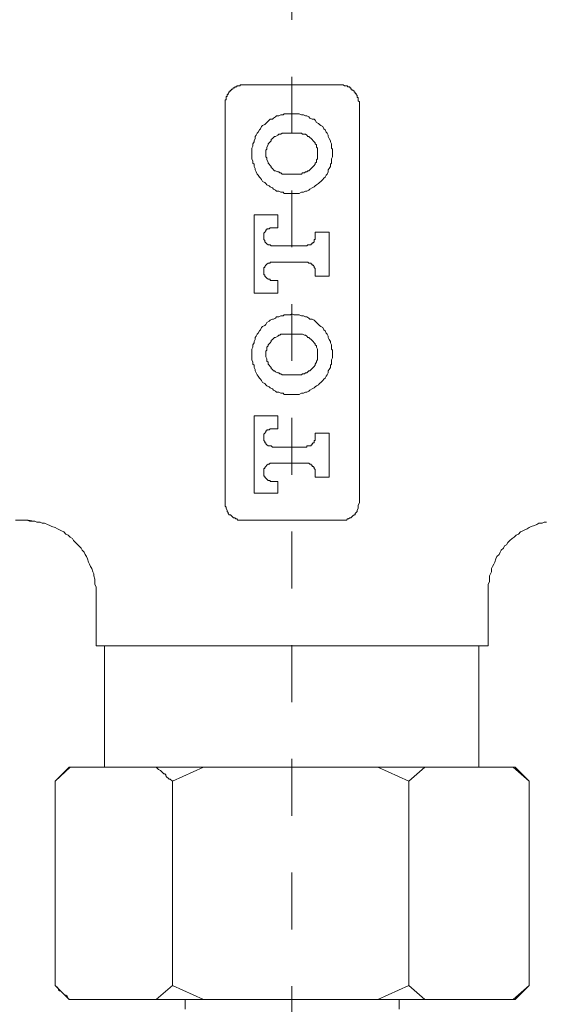
# Model space of a CAD drawing. Units: inches. Extents: x 6.9 to 89.9, y 222 to 281.6.
# Drawn here: x 42 to 45.2, y 237.9 to 244 of the extents above; entities that cross this region are included whole.
import ezdxf

# ---------------------------------------------------------------- set-up
doc = ezdxf.new("R2010")
doc.units = ezdxf.units.IN
doc.header["$MEASUREMENT"] = 0
doc.linetypes.add('AI-Linetype-2', pattern=[0.705556, 0.352778, -0.352778])
doc.layers.add('图层 1', color=7, linetype='Continuous')

msp = doc.modelspace()

# ---------------------------------------------------------------- linework, layer by layer
at = {"layer": '图层 1', "linetype": 'AI-Linetype-2', "lineweight": 9}
msp.add_lwpolyline([(43.6625, 253.5725), (43.6625, 233.0442)], dxfattribs=at)
at = {"layer": '图层 1', "lineweight": 9}
for points in [[(43.2492, 243.5252), (43.2492, 243.5319), (43.2492, 243.5386), (43.2492, 243.545), (43.2492, 243.5519), (43.2558, 243.5519), (43.2558, 243.5586), (43.2558, 243.5653), (43.2558, 243.5719), (43.2623, 243.5719), (43.2623, 243.5784), (43.2623, 243.5853), (43.2692, 243.5853), (43.2692, 243.5918), (43.2757, 243.5987), (43.2757, 243.6053), (43.2825, 243.6053), (43.2825, 243.6123), (43.2892, 243.6123), (43.2892, 243.6187), (43.2957, 243.6187), (43.3021, 243.6253), (43.3092, 243.6253), (43.3092, 243.632), (43.3159, 243.632)], [(43.3159, 243.632), (43.3226, 243.632), (43.3226, 243.6387), (43.329, 243.6387), (43.3357, 243.6387), (43.3424, 243.6387), (43.3424, 243.6452), (43.3491, 243.6452), (43.3558, 243.6452), (43.3624, 243.6452)], [(43.3624, 243.6452), (43.3825, 243.6452), (43.4025, 243.6452), (43.4223, 243.6452), (43.4425, 243.6452), (43.4556, 243.6452), (43.4757, 243.6452), (43.4957, 243.6452), (43.5157, 243.6452), (43.5558, 243.6452), (43.5891, 243.6452), (43.6292, 243.6452), (43.6625, 243.6452), (43.7022, 243.6452), (43.7424, 243.6452), (43.7758, 243.6452), (43.8156, 243.6452), (43.8357, 243.6452), (43.8488, 243.6452), (43.8692, 243.6452), (43.8891, 243.6452), (43.9091, 243.6452), (43.9291, 243.6452), (43.9425, 243.6452), (43.9623, 243.6452)], [(43.9623, 243.6452), (43.9691, 243.6452), (43.9758, 243.6452), (43.9823, 243.6452), (43.9894, 243.6387), (43.9954, 243.6387), (44.002, 243.6387), (44.0092, 243.6387), (44.0092, 243.632), (44.0157, 243.632)], [(44.0157, 243.632), (44.0226, 243.632), (44.0226, 243.6253), (44.029, 243.6253), (44.029, 243.6187), (44.0357, 243.6187), (44.0357, 243.6123), (44.0424, 243.6123), (44.049, 243.6053), (44.049, 243.5987), (44.0557, 243.5987), (44.0557, 243.5918), (44.0624, 243.5918), (44.0624, 243.5853), (44.0688, 243.5784), (44.0688, 243.5719), (44.0688, 243.5653), (44.0755, 243.5653), (44.0755, 243.5586), (44.0755, 243.5519), (44.0755, 243.545), (44.0822, 243.5386), (44.0822, 243.5319), (44.0822, 243.5252)], [(43.2492, 241.1436), (43.2492, 243.5252)], [(44.0822, 243.5252), (44.0822, 241.1436)], [(43.9158, 243.2184), (43.9158, 243.232), (43.9158, 243.2451), (43.9091, 243.2516), (43.9091, 243.2649), (43.9091, 243.2785), (43.9024, 243.2916), (43.9024, 243.2983), (43.8959, 243.3116), (43.8891, 243.325), (43.8891, 243.3317), (43.8824, 243.345), (43.8757, 243.3519), (43.8692, 243.3652), (43.8624, 243.3717), (43.8557, 243.3853), (43.8423, 243.3917), (43.8357, 243.3986), (43.829, 243.4051), (43.8156, 243.4118), (43.809, 243.4249), (43.8023, 243.432), (43.7892, 243.432), (43.7758, 243.4385), (43.7687, 243.4453), (43.756, 243.452), (43.7489, 243.452), (43.7357, 243.4584), (43.7224, 243.4584), (43.7091, 243.4654), (43.7022, 243.4654), (43.689, 243.4654), (43.6757, 243.4654), (43.6625, 243.4654), (43.6557, 243.4654), (43.6423, 243.4654), (43.6292, 243.4654), (43.6156, 243.4654), (43.6089, 243.4584), (43.5958, 243.4584), (43.5824, 243.452), (43.5691, 243.452), (43.5624, 243.4453), (43.5491, 243.4385), (43.5426, 243.432), (43.529, 243.432), (43.5226, 243.4249), (43.5091, 243.4118), (43.5026, 243.4051), (43.4957, 243.3986), (43.4821, 243.3917), (43.4757, 243.3853), (43.4692, 243.3717), (43.4623, 243.3652), (43.4556, 243.3519), (43.449, 243.345), (43.4425, 243.3317), (43.4359, 243.325), (43.4359, 243.3116), (43.4292, 243.2983), (43.4292, 243.2916), (43.4223, 243.2785), (43.4223, 243.2649), (43.4156, 243.2516), (43.4156, 243.2451), (43.4156, 243.232), (43.4156, 243.2184), (43.4156, 243.2051), (43.4156, 243.1984), (43.4156, 243.185), (43.4223, 243.1715), (43.4223, 243.1583), (43.4292, 243.1517), (43.4292, 243.1381), (43.4359, 243.1252), (43.4359, 243.1181), (43.4425, 243.1049), (43.449, 243.0914), (43.4556, 243.0847), (43.4623, 243.0718), (43.4692, 243.0651), (43.4757, 243.058), (43.4821, 243.0449), (43.4957, 243.0382), (43.5026, 243.0315), (43.5091, 243.025), (43.5226, 243.0182), (43.529, 243.0114), (43.5426, 243.005), (43.5491, 242.9983), (43.5624, 242.9915), (43.5691, 242.9847), (43.5824, 242.9847), (43.5958, 242.9779), (43.6089, 242.9779), (43.6156, 242.9714), (43.6292, 242.9714), (43.6423, 242.9714), (43.6557, 242.9714), (43.6625, 242.9714), (43.6757, 242.9714), (43.689, 242.9714), (43.7022, 242.9714), (43.7091, 242.9714), (43.7224, 242.9779), (43.7357, 242.9779), (43.7489, 242.9847), (43.756, 242.9847), (43.7687, 242.9915), (43.7758, 242.9983), (43.7892, 243.005), (43.8023, 243.0114), (43.809, 243.0182), (43.8156, 243.025), (43.829, 243.0315), (43.8357, 243.0382), (43.8423, 243.0449), (43.8557, 243.058), (43.8624, 243.0651), (43.8692, 243.0718), (43.8757, 243.0847), (43.8824, 243.0914), (43.8891, 243.1049), (43.8891, 243.1181), (43.8959, 243.1252), (43.9024, 243.1381), (43.9024, 243.1517), (43.9091, 243.1583), (43.9091, 243.1715), (43.9091, 243.185), (43.9158, 243.1984), (43.9158, 243.2051), (43.9158, 243.2184), (43.9158, 243.2184)], [(43.6292, 243.345), (43.6225, 243.345), (43.6156, 243.345), (43.6025, 243.345), (43.5958, 243.3383), (43.5891, 243.3383), (43.5824, 243.3383), (43.5758, 243.3317), (43.5624, 243.325), (43.5558, 243.325), (43.5491, 243.3185), (43.5426, 243.3116), (43.5357, 243.3054), (43.5357, 243.2983), (43.529, 243.2916), (43.5226, 243.2851), (43.5157, 243.2785), (43.5157, 243.2718), (43.5091, 243.2584), (43.5091, 243.2516), (43.5091, 243.2451), (43.5026, 243.2384), (43.5026, 243.2251), (43.5026, 243.2184), (43.5026, 243.2117), (43.5026, 243.1984), (43.5091, 243.1915), (43.5091, 243.185), (43.5091, 243.1784), (43.5157, 243.165), (43.5157, 243.1583), (43.5226, 243.1517), (43.529, 243.145), (43.5357, 243.1381), (43.5357, 243.1318), (43.5426, 243.1252), (43.5491, 243.1181), (43.5558, 243.1116), (43.5624, 243.1116), (43.5758, 243.1049), (43.5824, 243.1049), (43.5891, 243.0983), (43.5958, 243.0983), (43.6025, 243.0914), (43.6156, 243.0914), (43.6225, 243.0914), (43.6292, 243.0914)], [(43.6957, 243.345), (43.6292, 243.345)], [(43.6957, 243.0914), (43.7091, 243.0914), (43.7159, 243.0914), (43.7224, 243.0914), (43.7291, 243.0983), (43.7424, 243.0983), (43.7489, 243.1049), (43.756, 243.1049), (43.7622, 243.1116), (43.7687, 243.1116), (43.7758, 243.1181), (43.7823, 243.1252), (43.7892, 243.1318), (43.7958, 243.1381), (43.8023, 243.145), (43.809, 243.1517), (43.809, 243.1583), (43.8156, 243.165), (43.8156, 243.1784), (43.8225, 243.185), (43.8225, 243.1915), (43.8225, 243.1984), (43.8225, 243.2117), (43.8225, 243.2184), (43.8225, 243.2251), (43.8225, 243.2384), (43.8225, 243.2451), (43.8225, 243.2516), (43.8156, 243.2584), (43.8156, 243.2718), (43.809, 243.2785), (43.809, 243.2851), (43.8023, 243.2916), (43.7958, 243.2983), (43.7892, 243.3054), (43.7823, 243.3116), (43.7758, 243.3185), (43.7687, 243.325), (43.7622, 243.325), (43.756, 243.3317), (43.7489, 243.3383), (43.7424, 243.3383), (43.7291, 243.3383), (43.7224, 243.345), (43.7159, 243.345), (43.7091, 243.345), (43.6957, 243.345)], [(43.6292, 243.0914), (43.6957, 243.0914)], [(43.5758, 242.8379), (43.4292, 242.8379)], [(43.4292, 242.8379), (43.4292, 242.3509)], [(43.5758, 242.7581), (43.5758, 242.8379)], [(43.5426, 242.7581), (43.5357, 242.7581), (43.529, 242.7581), (43.5226, 242.7512), (43.5157, 242.7512), (43.5091, 242.7512), (43.5091, 242.7447), (43.5026, 242.7447), (43.5026, 242.7378), (43.4957, 242.7313), (43.489, 242.7247), (43.489, 242.718), (43.489, 242.7115), (43.489, 242.7044), (43.489, 242.698), (43.489, 242.6916), (43.489, 242.6848), (43.4957, 242.6779), (43.4957, 242.671), (43.5026, 242.6646), (43.5091, 242.6579), (43.5157, 242.6512), (43.5226, 242.6512), (43.529, 242.6512), (43.5357, 242.6448), (43.5426, 242.6448)], [(43.5426, 242.7581), (43.5758, 242.7581)], [(43.756, 242.6448), (43.7622, 242.6512), (43.7687, 242.6512), (43.7758, 242.6512), (43.7823, 242.6512), (43.7823, 242.6579), (43.7892, 242.6579), (43.7892, 242.6646), (43.7958, 242.6646), (43.8023, 242.671), (43.8023, 242.6779), (43.8023, 242.6848), (43.809, 242.6848), (43.809, 242.6916), (43.809, 242.698), (43.809, 242.7044)], [(43.8959, 242.7313), (43.809, 242.7313)], [(43.809, 242.7313), (43.809, 242.7044)], [(43.8959, 242.4579), (43.8959, 242.7313)], [(43.756, 242.6448), (43.5426, 242.6448)], [(43.5426, 242.5444), (43.5357, 242.5444), (43.529, 242.5444), (43.529, 242.5378), (43.5226, 242.5378), (43.5157, 242.5378), (43.5091, 242.5313), (43.5026, 242.5246), (43.4957, 242.5178), (43.4957, 242.5113), (43.489, 242.5113), (43.489, 242.5044), (43.489, 242.4977), (43.489, 242.4911), (43.489, 242.4844), (43.489, 242.4779), (43.489, 242.471), (43.489, 242.4646), (43.4957, 242.4646), (43.4957, 242.4579), (43.5026, 242.451), (43.5091, 242.4446), (43.5157, 242.4379), (43.5226, 242.4379), (43.529, 242.4379), (43.529, 242.4312), (43.5357, 242.4312), (43.5426, 242.4312)], [(43.5426, 242.5444), (43.756, 242.5444)], [(43.809, 242.4844), (43.809, 242.4911), (43.809, 242.4977), (43.809, 242.5044), (43.8023, 242.5113), (43.8023, 242.5178), (43.7958, 242.5246), (43.7892, 242.5246), (43.7892, 242.5313), (43.7823, 242.5313), (43.7823, 242.5378), (43.7758, 242.5378), (43.7687, 242.5378), (43.7622, 242.5444), (43.756, 242.5444)], [(43.5758, 242.4312), (43.5426, 242.4312)], [(43.5758, 242.3509), (43.5758, 242.4312)], [(43.809, 242.4844), (43.809, 242.4579)], [(43.809, 242.4579), (43.8959, 242.4579)], [(43.4292, 242.3509), (43.5758, 242.3509)], [(43.9158, 241.9708), (43.9158, 241.984), (43.9158, 241.9976), (43.9091, 242.0043), (43.9091, 242.0174), (43.9091, 242.0307), (43.9024, 242.0441), (43.9024, 242.0509), (43.8959, 242.0641), (43.8891, 242.0776), (43.8891, 242.0844), (43.8824, 242.0974), (43.8757, 242.1041), (43.8692, 242.1175), (43.8624, 242.1242), (43.8557, 242.1377), (43.8423, 242.144), (43.8357, 242.1509), (43.829, 242.1577), (43.8156, 242.1707), (43.809, 242.1775), (43.8023, 242.1844), (43.7892, 242.1907), (43.7758, 242.1907), (43.7687, 242.1976), (43.756, 242.2043), (43.7489, 242.2043), (43.7357, 242.2111), (43.7224, 242.2111), (43.7091, 242.2174), (43.7022, 242.2174), (43.689, 242.2174), (43.6757, 242.2174), (43.6625, 242.2243), (43.6557, 242.2174), (43.6423, 242.2174), (43.6292, 242.2174), (43.6156, 242.2174), (43.6089, 242.2111), (43.5958, 242.2111), (43.5824, 242.2043), (43.5691, 242.2043), (43.5624, 242.1976), (43.5491, 242.1907), (43.5426, 242.1907), (43.529, 242.1844), (43.5226, 242.1775), (43.5091, 242.1707), (43.5026, 242.1577), (43.4957, 242.1509), (43.4821, 242.144), (43.4757, 242.1377), (43.4692, 242.1242), (43.4623, 242.1175), (43.4556, 242.1041), (43.449, 242.0974), (43.4425, 242.0844), (43.4359, 242.0776), (43.4359, 242.0641), (43.4292, 242.0509), (43.4292, 242.0441), (43.4223, 242.0307), (43.4223, 242.0174), (43.4156, 242.0043), (43.4156, 241.9976), (43.4156, 241.984), (43.4156, 241.9708), (43.4156, 241.9573), (43.4156, 241.951), (43.4156, 241.9373), (43.4223, 241.9243), (43.4223, 241.9108), (43.4292, 241.9041), (43.4292, 241.8907), (43.4359, 241.8774), (43.4359, 241.8707), (43.4425, 241.8572), (43.449, 241.8442), (43.4556, 241.8376), (43.4623, 241.8242), (43.4692, 241.8173), (43.4757, 241.8106), (43.4821, 241.7975), (43.4957, 241.7906), (43.5026, 241.7839), (43.5091, 241.7773), (43.5226, 241.7709), (43.529, 241.7642), (43.5426, 241.7573), (43.5491, 241.7508), (43.5624, 241.7439), (43.5691, 241.7372), (43.5824, 241.7372), (43.5958, 241.7303), (43.6089, 241.7303), (43.6156, 241.7239), (43.6292, 241.7239), (43.6423, 241.7239), (43.6557, 241.7239), (43.6625, 241.7239), (43.6757, 241.7239), (43.689, 241.7239), (43.7022, 241.7239), (43.7091, 241.7239), (43.7224, 241.7303), (43.7357, 241.7303), (43.7489, 241.7372), (43.756, 241.7372), (43.7687, 241.7439), (43.7758, 241.7508), (43.7892, 241.7573), (43.8023, 241.7642), (43.809, 241.7709), (43.8156, 241.7773), (43.829, 241.7839), (43.8357, 241.7906), (43.8423, 241.7975), (43.8557, 241.8106), (43.8624, 241.8173), (43.8692, 241.8242), (43.8757, 241.8376), (43.8824, 241.8442), (43.8891, 241.8572), (43.8891, 241.8707), (43.8959, 241.8774), (43.9024, 241.8907), (43.9024, 241.9041), (43.9091, 241.9108), (43.9091, 241.9243), (43.9091, 241.9373), (43.9158, 241.951), (43.9158, 241.9573), (43.9158, 241.9708), (43.9158, 241.9708)], [(43.6292, 242.0974), (43.6225, 242.0974), (43.6156, 242.0974), (43.6025, 242.0974), (43.5958, 242.0974), (43.5891, 242.0908), (43.5824, 242.0908), (43.5758, 242.0844), (43.5624, 242.0776), (43.5558, 242.0776), (43.5491, 242.071), (43.5426, 242.0641), (43.5357, 242.0577), (43.5357, 242.0509), (43.529, 242.0441), (43.5226, 242.0374), (43.5157, 242.0307), (43.5157, 242.0242), (43.5091, 242.0174), (43.5091, 242.0043), (43.5091, 241.9976), (43.5026, 241.9909), (43.5026, 241.9773), (43.5026, 241.9708), (43.5026, 241.964), (43.5026, 241.9573), (43.5091, 241.9439), (43.5091, 241.9373), (43.5091, 241.9306), (43.5157, 241.9243), (43.5157, 241.9108), (43.5226, 241.9041), (43.529, 241.8972), (43.5357, 241.8907), (43.5357, 241.8841), (43.5426, 241.8774), (43.5491, 241.8707), (43.5558, 241.8707), (43.5624, 241.864), (43.5758, 241.8572), (43.5824, 241.8572), (43.5891, 241.851), (43.5958, 241.851), (43.6025, 241.8442), (43.6156, 241.8442), (43.6225, 241.8442), (43.6292, 241.8442)], [(43.6957, 242.0974), (43.6292, 242.0974)], [(43.6957, 241.8442), (43.7091, 241.8442), (43.7159, 241.8442), (43.7224, 241.8442), (43.7291, 241.851), (43.7424, 241.851), (43.7489, 241.8572), (43.756, 241.8572), (43.7622, 241.864), (43.7687, 241.8707), (43.7758, 241.8707), (43.7823, 241.8774), (43.7892, 241.8841), (43.7958, 241.8907), (43.8023, 241.8972), (43.809, 241.9041), (43.809, 241.9108), (43.8156, 241.9243), (43.8156, 241.9306), (43.8225, 241.9373), (43.8225, 241.9439), (43.8225, 241.9573), (43.8225, 241.964), (43.8225, 241.9708), (43.8225, 241.9773), (43.8225, 241.9909), (43.8225, 241.9976), (43.8225, 242.0043), (43.8156, 242.0174), (43.8156, 242.0242), (43.809, 242.0307), (43.809, 242.0374), (43.8023, 242.0441), (43.7958, 242.0509), (43.7892, 242.0577), (43.7823, 242.0641), (43.7758, 242.071), (43.7687, 242.0776), (43.7622, 242.0776), (43.756, 242.0844), (43.7489, 242.0908), (43.7424, 242.0908), (43.7291, 242.0974), (43.7224, 242.0974), (43.7159, 242.0974), (43.7091, 242.0974), (43.6957, 242.0974)], [(43.6292, 241.8442), (43.6957, 241.8442)], [(43.5758, 241.5904), (43.4292, 241.5904)], [(43.4292, 241.5904), (43.4292, 241.1103)], [(43.5758, 241.5105), (43.5758, 241.5904)], [(43.5426, 241.5105), (43.5357, 241.5105), (43.529, 241.5105), (43.5226, 241.5038), (43.5157, 241.5038), (43.5091, 241.5038), (43.5091, 241.4969), (43.5026, 241.4969), (43.5026, 241.4903), (43.4957, 241.4838), (43.489, 241.4771), (43.489, 241.4705), (43.489, 241.464), (43.489, 241.4571), (43.489, 241.4506), (43.489, 241.4437), (43.489, 241.4373), (43.4957, 241.4304), (43.4957, 241.4235), (43.5026, 241.4235), (43.5026, 241.417), (43.5091, 241.4102), (43.5157, 241.4037), (43.5226, 241.4037), (43.529, 241.4037), (43.5357, 241.4037), (43.5426, 241.397)], [(43.5426, 241.5105), (43.5758, 241.5105)], [(43.756, 241.397), (43.756, 241.4037), (43.7622, 241.4037), (43.7687, 241.4037), (43.7758, 241.4037), (43.7823, 241.4037), (43.7823, 241.4102), (43.7892, 241.4102), (43.7892, 241.417), (43.7958, 241.4235), (43.8023, 241.4235), (43.8023, 241.4304), (43.8023, 241.4373), (43.809, 241.4373), (43.809, 241.4437), (43.809, 241.4506), (43.809, 241.4571)], [(43.809, 241.4838), (43.809, 241.4571)], [(43.8959, 241.4838), (43.809, 241.4838)], [(43.8959, 241.2103), (43.8959, 241.4838)], [(43.756, 241.397), (43.5426, 241.397)], [(43.5426, 241.2971), (43.5357, 241.2971), (43.529, 241.2971), (43.5226, 241.2904), (43.5157, 241.2904), (43.5091, 241.2836), (43.5026, 241.2769), (43.4957, 241.2702), (43.4957, 241.2635), (43.489, 241.2635), (43.489, 241.2568), (43.489, 241.2502), (43.489, 241.2432), (43.489, 241.237), (43.489, 241.2306), (43.489, 241.2235), (43.489, 241.217), (43.4957, 241.217), (43.4957, 241.2103), (43.5026, 241.2035), (43.5091, 241.197), (43.5157, 241.1899), (43.5226, 241.1899), (43.529, 241.1899), (43.529, 241.1836), (43.5357, 241.1836), (43.5426, 241.1836)], [(43.5426, 241.2971), (43.756, 241.2971)], [(43.809, 241.2432), (43.809, 241.2502), (43.809, 241.2568), (43.8023, 241.2635), (43.8023, 241.2702), (43.7958, 241.2769), (43.7892, 241.2769), (43.7892, 241.2836), (43.7823, 241.2836), (43.7823, 241.2904), (43.7758, 241.2904), (43.7687, 241.2971), (43.7622, 241.2971), (43.756, 241.2971)], [(43.809, 241.2432), (43.809, 241.2103)], [(43.809, 241.2103), (43.8959, 241.2103)], [(43.5758, 241.1836), (43.5426, 241.1836)], [(43.5758, 241.1103), (43.5758, 241.1836)], [(43.2492, 241.0501), (43.2492, 241.0967), (43.2492, 241.1167), (43.2492, 241.1303), (43.2492, 241.1436)], [(43.4292, 241.1103), (43.5758, 241.1103)], [(44.0822, 241.1436), (44.0822, 241.1303), (44.0822, 241.1167), (44.0822, 241.0967), (44.0822, 241.0501)], [(43.2492, 241.0368), (43.2492, 241.0501)], [(43.2492, 241.0368), (43.2492, 241.0301), (43.2558, 241.0234), (43.2558, 241.0166), (43.2623, 241.0035), (43.2623, 240.9968), (43.2692, 240.9903), (43.2692, 240.9837), (43.2757, 240.9767), (43.2825, 240.9767), (43.2892, 240.97), (43.2957, 240.9634), (43.3021, 240.9569), (43.3092, 240.9569), (43.3159, 240.9502), (43.3226, 240.9502), (43.329, 240.9433), (43.3357, 240.9433), (43.3424, 240.9433), (43.3491, 240.9433), (43.3624, 240.9433)], [(43.9691, 240.9433), (43.9758, 240.9433), (43.9823, 240.9433), (43.9954, 240.9433), (44.002, 240.9433), (44.0092, 240.9502), (44.0157, 240.9502), (44.0226, 240.9569), (44.029, 240.9569), (44.0357, 240.9634), (44.0424, 240.97), (44.049, 240.9767), (44.0557, 240.9767), (44.0557, 240.9837), (44.0624, 240.9903), (44.0688, 240.9968), (44.0688, 241.0035), (44.0755, 241.0166), (44.0755, 241.0234), (44.0755, 241.0301), (44.0755, 241.0368)], [(44.0822, 241.0501), (44.0755, 241.0368)], [(41.9489, 240.9433), (41.9559, 240.9433), (41.9625, 240.9433), (41.9692, 240.9433), (41.9761, 240.9433), (41.9828, 240.9433), (41.9893, 240.9433), (41.9957, 240.9433), (42.0026, 240.9433), (42.0093, 240.9433), (42.0159, 240.9433), (42.0224, 240.9433), (42.0291, 240.9433)], [(42.4493, 240.4964), (42.4493, 240.5166), (42.4493, 240.5297), (42.4425, 240.5429), (42.4425, 240.5631), (42.4425, 240.5764), (42.4358, 240.5967), (42.4358, 240.6099), (42.4291, 240.623), (42.4226, 240.6432), (42.4157, 240.6563), (42.4093, 240.6699), (42.4026, 240.6832), (42.3959, 240.703), (42.3893, 240.7164), (42.3824, 240.7297), (42.3762, 240.7434), (42.3624, 240.7567), (42.3559, 240.7701), (42.3425, 240.7832), (42.3359, 240.79), (42.3225, 240.8036), (42.309, 240.8165), (42.3023, 240.8301), (42.2894, 240.8366), (42.2756, 240.8499), (42.2625, 240.8568), (42.2491, 240.8699), (42.2357, 240.8768), (42.2226, 240.8831), (42.2091, 240.89), (42.1959, 240.8968), (42.1759, 240.9035), (42.1625, 240.91), (42.149, 240.9169), (42.129, 240.9236), (42.1158, 240.9236), (42.1025, 240.9302), (42.0825, 240.9302), (42.0693, 240.9365), (42.056, 240.9365), (42.0358, 240.9365), (42.0224, 240.9433), (42.0026, 240.9433)], [(42.0291, 240.9433), (42.0627, 240.9365)], [(43.9691, 240.9433), (43.3624, 240.9433)], [(45.242, 240.9302), (45.2289, 240.9302), (45.2157, 240.9236), (45.1957, 240.9236), (45.1824, 240.9169), (45.1686, 240.91), (45.1487, 240.9035), (45.1359, 240.8968), (45.1225, 240.89), (45.109, 240.8831), (45.0954, 240.8768), (45.0822, 240.8699), (45.0689, 240.8568), (45.0556, 240.8499), (45.0424, 240.8366), (45.0289, 240.8301), (45.0155, 240.8165), (45.0021, 240.8036), (44.9955, 240.79), (44.9823, 240.7832), (44.9757, 240.7701), (44.9623, 240.7567), (44.9556, 240.7434), (44.9488, 240.7297), (44.9356, 240.7164), (44.9287, 240.703), (44.9223, 240.6832), (44.9154, 240.6699), (44.9089, 240.6563), (44.9027, 240.6432), (44.9027, 240.623), (44.8956, 240.6099), (44.8891, 240.5967), (44.8891, 240.5764), (44.8891, 240.5631), (44.882, 240.5429), (44.882, 240.5297), (44.882, 240.5166), (44.882, 240.4964)], [(42.4493, 240.4964), (42.4493, 240.1628)], [(44.882, 240.1628), (44.882, 240.4964)], [(43.6625, 240.1628), (42.4493, 240.1628)], [(42.5023, 240.1628), (42.5023, 239.409)], [(44.882, 240.1628), (43.6625, 240.1628)], [(44.8224, 239.409), (44.8224, 240.1628)], [(42.2894, 239.409), (42.1959, 239.3223)], [(42.2825, 239.409), (42.2026, 239.3287)], [(42.2894, 239.409), (42.2825, 239.409)], [(42.2894, 239.409), (42.8224, 239.409)], [(42.9224, 239.3223), (42.909, 239.3353), (42.9025, 239.3353), (42.8957, 239.3423), (42.8892, 239.3487), (42.8825, 239.3556), (42.8825, 239.3623), (42.8758, 239.369), (42.869, 239.369), (42.8625, 239.3757), (42.8558, 239.3821), (42.8492, 239.3888), (42.836, 239.3957), (42.8224, 239.409)], [(43.1157, 239.409), (42.8224, 239.409)], [(43.1157, 239.409), (42.9224, 239.3223)], [(43.1157, 239.409), (44.1958, 239.409)], [(44.3888, 239.3223), (44.1958, 239.409)], [(44.4891, 239.409), (44.1958, 239.409)], [(44.4891, 239.409), (44.3888, 239.3223)], [(44.4891, 239.409), (45.0358, 239.409)], [(45.1359, 239.3223), (45.0358, 239.409)], [(45.0489, 239.409), (45.0358, 239.409)], [(45.129, 239.3287), (45.0489, 239.409)], [(42.1959, 239.3223), (42.1959, 238.0547)], [(42.9224, 239.3223), (42.9224, 238.0547)], [(44.3888, 239.3223), (44.3888, 238.0547)], [(45.1359, 239.3223), (45.1359, 238.0547)], [(42.1959, 238.0547), (42.2091, 238.0415), (42.216, 238.0349), (42.216, 238.0277), (42.2226, 238.0211), (42.2291, 238.0211), (42.2357, 238.0146), (42.2426, 238.0079), (42.2491, 238.0011), (42.2558, 237.9944), (42.2625, 237.9944), (42.2691, 237.9881), (42.2756, 237.9746), (42.2894, 237.9682)], [(42.2026, 238.048), (42.2825, 237.9682)], [(42.8224, 237.9682), (42.9224, 238.0547)], [(42.9224, 238.0547), (43.1157, 237.9682)], [(44.1958, 237.9682), (44.3888, 238.0547)], [(44.3888, 238.0547), (44.4891, 237.9682)], [(45.0358, 237.9682), (45.1359, 238.0547)], [(45.0489, 237.9682), (45.129, 238.048)], [(42.2894, 237.9682), (42.2825, 237.9682)], [(42.8224, 237.9682), (42.2894, 237.9682)], [(43.1157, 237.9682), (42.8224, 237.9682)], [(43.0024, 237.9682), (43.0024, 237.9078)], [(44.1958, 237.9682), (43.1157, 237.9682)], [(44.4891, 237.9682), (44.1958, 237.9682)], [(44.3291, 237.9078), (44.3291, 237.9682)], [(45.0358, 237.9682), (44.4891, 237.9682)], [(45.0489, 237.9682), (45.0358, 237.9682)]]:
    msp.add_lwpolyline(points, dxfattribs=at)

doc.saveas('drawing.dxf')
